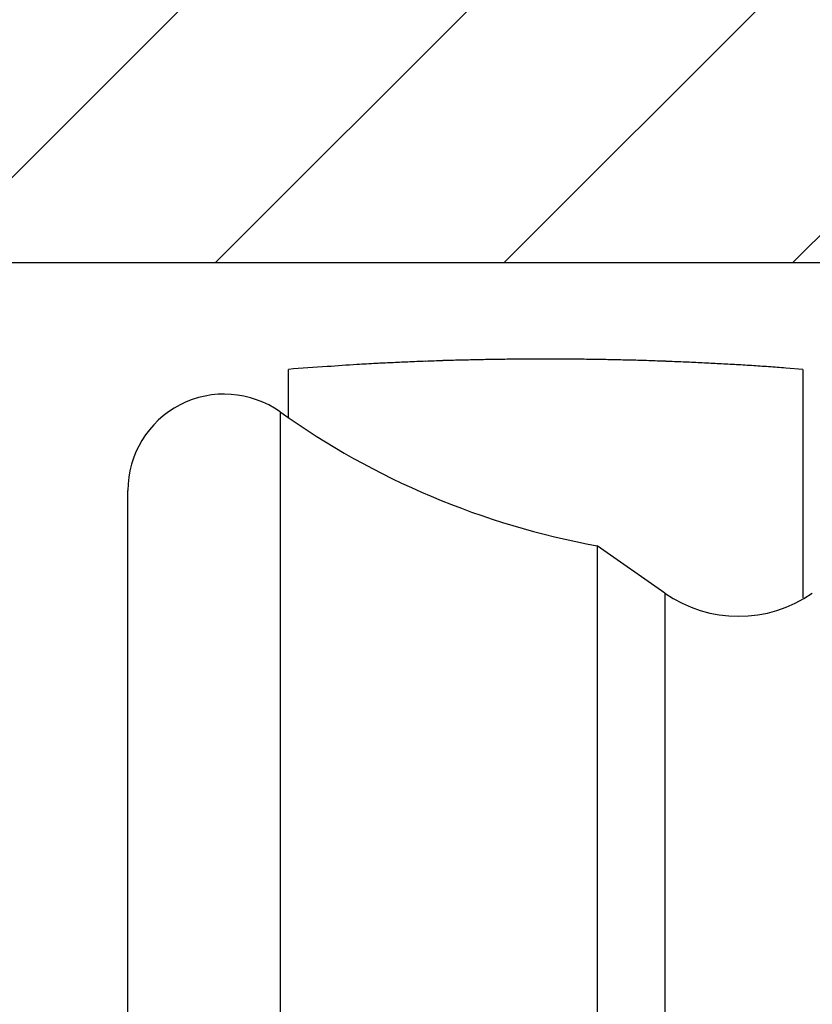
# Model space of a CAD drawing. Units: millimetres. Extents: x -31 to 7209, y -243 to 5248.
# Drawn here: x 4652 to 4665, y 3239 to 3254 of the extents above; entities that cross this region are included whole.
import ezdxf

# ---------------------------------------------------------------- set-up
doc = ezdxf.new("R2010")
doc.units = ezdxf.units.MM
for name, color, linetype in [('hatching-Schraffur', 5, 'Continuous'), ('helpline-Hilfslinie', 2, 'Continuous'), ('outline-Körperkante', 7, 'Continuous')]:
    doc.layers.add(name, color=color, linetype=linetype)
doc.layers.get('helpline-Hilfslinie').off()

# ---------------------------------------------------------------- blocks, each defined once
blk = doc.blocks.new('407044_WD2201_Kämpferprofil')
at = {"layer": 'hatching-Schraffur'}
h = blk.add_hatch(dxfattribs=at)
h.set_pattern_fill('ANSI31', color=256, style=0)
h.paths.add_polyline_path([(9.506, 79.134), (9.006, 80), (9.506, 80.866), (9.506, 95.5), (39.052, 95.5, -0.332369), (41.929, 93.35), (43.85, 93.35, -0.414214), (46, 95.5), (56.463, 95.5, -0.382162), (59.445, 92.831), (59.562, 91.779, 0.382162), (61.549, 90), (67, 90), (67, 97), (64.7, 97), (64.7, 92.5), (62.5, 92.5), (62, 97), (62, 99), (60, 99), (60, 100), (0, 100), (0, 97), (0.5, 93), (2.3, 93), (2.306, 97), (5.006, 97), (5.006, 64.326), (5.006, 49.32, 0.176327), (6.176, 46.106), (6.767, 45.401, -0.339454), (6.82, 44.185), (5.736, 42.636, 0.459471), (5.856, 42.197), (11.389, 39.616, 0.111895), (13.006, 39.25), (13.006, 40.85, -1.208029), (13.795, 45), (18.467, 45, 0.57735), (19.506, 45), (23.506, 45, 0.411525), (24.321, 44.778), (29.506, 47.771), (29.506, 50), (23.955, 50, 0.816497), (19.056, 50), (12.506, 50), (12.506, 51), (9.506, 51), (9.506, 64.134), (9.006, 65), (9.506, 65.866)])
h.paths.add_polyline_path([(43.85, 93.35), (41.929, 93.35, -0.041408), (42.03, 92.864, 0.378993), (46, 89.35), (46, 91.2, -0.414214)], flags=17)
h.paths.add_polyline_path([(48.807, 90.5), (50, 90.5), (50, 92.5), (47.975, 92.5, -0.299597), (46, 91.2), (46, 89.35, 0.196923)], flags=17)
h.paths.add_polyline_path([(13.006, 40.85), (13.006, 39.25, 0.254686), (16.156, 40.966, 1), (14.812, 41.834, -0.254686)])
at = {"layer": 'outline-Körperkante'}
blk.add_lwpolyline([(9.506, 95.5), (39.052, 95.5, -0.378993), (42.03, 92.864, 0.622365), (48.807, 90.5), (50, 90.5), (50, 92.5), (47.975, 92.5, -1.8555), (46, 95.5), (56.463, 95.5, -0.382162), (59.445, 92.831), (59.562, 91.779, 0.382162), (61.549, 90), (67, 90), (67, 97), (64.7, 97), (64.7, 92.5), (62.5, 92.5), (62, 97), (62, 99), (60, 99), (60, 100)], format="xyb", dxfattribs=at)
blk = doc.blocks.new('WinDrive2201_LR12_Drive')
at = {"layer": 'outline-Körperkante'}
for p, q in [((-7, 43.586), (-7, 44.34)), ((1, 44.34), (0.734, 44.361)), ((1, 44.34), (1, 43.475)), ((-7.13, 43.678), (-7.13, 4.322)), ((1, 43.475), (1, 40.788)), ((-9.5, 5.545), (-9.5, 42.455)), ((-2.199, 41.598), (-2.199, 6.402)), ((-1.147, 40.862), (-2.199, 41.598)), ((-1.147, 40.862), (-1.147, 7.138))]:
    blk.add_line(p, q, dxfattribs=at)
for centre, radius, start, end in [((-3.57, 5.728), 38.758, 93.4991, 94.1822), ((-3.274, 1.198), 43.298, 93.1276, 93.5246), ((1.015, -93.38), 137.972, 92.66588, 92.76295), ((-2.941, -8.074), 52.574, 92.4017, 92.6835), ((-3.257, 1.969), 42.527, 92.1723, 92.5433), ((-3.003, -5.021), 49.521, 91.8478, 92.1593), ((-2.907, -9.276), 53.778, 91.5223, 91.8046), ((-2.996, -6.023), 50.523, 91.2163, 91.5185), ((-3.005, -4.793), 49.293, 90.9257, 91.2368), ((-2.999, -5.713), 50.213, 90.6109, 90.9158), ((-2.995, -6.096), 50.596, 90.3081, 90.6105), ((-3.002, -5.807), 50.307, 89.9981, 90.3023), ((-2.998, -5.696), 50.196, 89.6974, 90.0023), ((-3.004, -5.78), 50.28, 89.3866, 89.691), ((-3.001, -5.813), 50.313, 89.0863, 89.3905), ((-3.009, -5.791), 50.291, 88.773, 89.0773), ((-3.003, -5.78), 50.28, 88.4746, 88.7789), ((-3.01, -5.787), 50.288, 88.1633, 88.4676), ((-3.007, -5.79), 50.29, 87.8626, 88.1668), ((-3.013, -5.79), 50.29, 87.551, 87.8552), ((-3.01, -5.787), 50.287, 87.25, 87.5542), ((-3.015, -5.785), 50.285, 86.9402, 87.2443), ((-3.013, -5.791), 50.291, 86.639, 86.943), ((-3.019, -5.802), 50.303, 86.3286, 86.6326), ((0.678, -59.116), 103.741, 93.91024, 94.2444), ((-3.016, -5.785), 50.286, 86.0268, 86.3308), ((-3.018, -5.747), 50.248, 85.7179, 86.0221), ((-8, 42.455), 1.5, 54.5698, 180), ((0, 53.7), 12.3, 234.5698, 259.7016), ((0, 42.5), 2, 235, 305)]:
    blk.add_arc(centre, radius, start, end, dxfattribs=at)
blk = doc.blocks.new('WD2201_TEL_Seitenriss_Antrieb_H100')
at = {"layer": 'helpline-Hilfslinie'}
for name, p in [('407044_WD2201_Kämpferprofil', (61.894, 0)), ('WinDrive2201_LR12_Drive', (83.4, 49.5))]:
    blk.add_blockref(name, p, dxfattribs=at)

msp = doc.modelspace()

# ---------------------------------------------------------------- block references
at = {"layer": 'helpline-Hilfslinie'}
msp.add_blockref('WD2201_TEL_Seitenriss_Antrieb_H100', (4580.2318, 3154.5862), dxfattribs=at)

doc.saveas('drawing.dxf')
